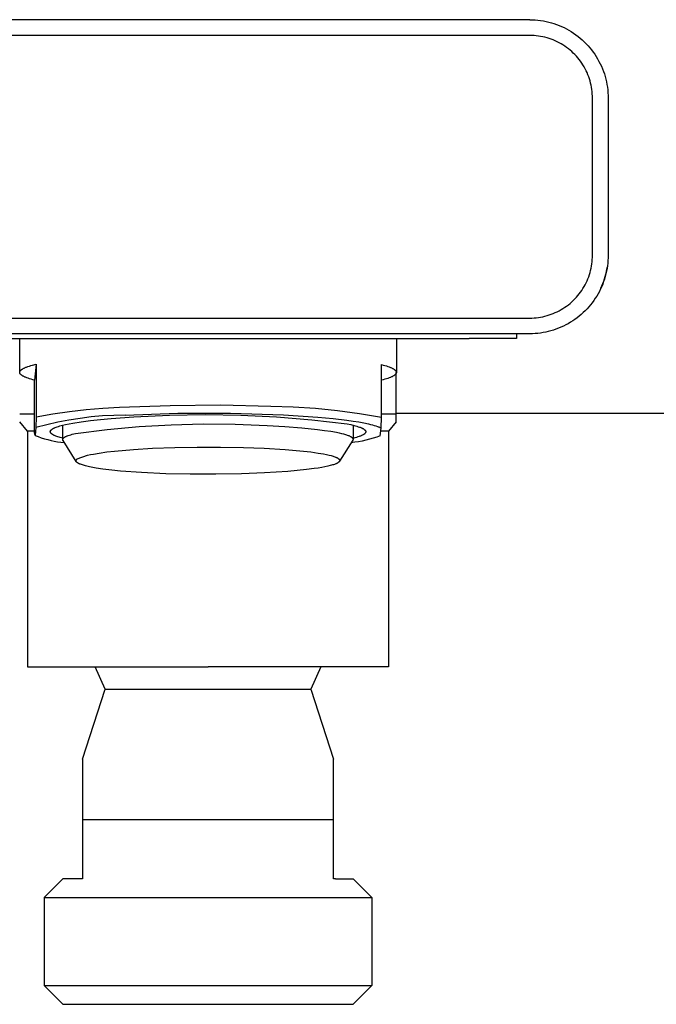
# Model space of a CAD drawing. Units: millimetres. Extents: x -607 to 383, y -1662 to 1746.
# Drawn here: x 218 to 258, y 173 to 235 of the extents above; entities that cross this region are included whole.
import ezdxf

# ---------------------------------------------------------------- set-up
doc = ezdxf.new("R2010")
doc.units = ezdxf.units.MM
doc.header["$MEASUREMENT"] = 0

msp = doc.modelspace()

# ---------------------------------------------------------------- linework, layer by layer
for p, q in [((229.913, 235.254), (209.413, 235.254)), ((250.413, 235.254), (229.913, 235.254)), ((250.413, 235.254), (250.587, 235.251)), ((250.587, 235.251), (250.761, 235.242)), ((250.761, 235.242), (250.935, 235.227)), ((250.935, 235.227), (251.109, 235.205)), ((251.109, 235.205), (251.281, 235.178)), ((251.281, 235.178), (251.452, 235.145)), ((251.452, 235.145), (251.622, 235.106)), ((251.622, 235.106), (251.791, 235.06)), ((251.791, 235.06), (251.958, 235.009)), ((251.958, 235.009), (252.123, 234.953)), ((252.123, 234.953), (252.286, 234.89)), ((252.286, 234.89), (252.446, 234.822)), ((252.446, 234.822), (252.604, 234.748)), ((252.604, 234.748), (252.76, 234.669)), ((252.76, 234.669), (252.913, 234.584)), ((252.913, 234.584), (253.062, 234.494)), ((229.913, 234.254), (209.413, 234.254)), ((250.413, 234.254), (229.913, 234.254)), ((250.552, 234.252), (250.413, 234.254)), ((250.692, 234.244), (250.552, 234.252)), ((250.831, 234.232), (250.692, 234.244)), ((250.969, 234.215), (250.831, 234.232)), ((251.107, 234.193), (250.969, 234.215)), ((251.244, 234.167), (251.107, 234.193)), ((251.38, 234.135), (251.244, 234.167)), ((251.515, 234.099), (251.38, 234.135)), ((251.649, 234.058), (251.515, 234.099)), ((251.781, 234.013), (251.649, 234.058)), ((251.911, 233.963), (251.781, 234.013)), ((252.04, 233.908), (251.911, 233.963)), ((252.166, 233.849), (252.04, 233.908)), ((253.062, 234.494), (253.209, 234.399)), ((253.209, 234.399), (253.352, 234.299)), ((253.352, 234.299), (253.491, 234.194)), ((253.491, 234.194), (253.627, 234.084)), ((253.627, 234.084), (253.758, 233.97)), ((253.758, 233.97), (253.886, 233.851)), ((252.291, 233.786), (252.166, 233.849)), ((252.413, 233.718), (252.291, 233.786)), ((252.532, 233.646), (252.413, 233.718)), ((252.649, 233.57), (252.532, 233.646)), ((252.764, 233.49), (252.649, 233.57)), ((252.875, 233.406), (252.764, 233.49)), ((252.984, 233.318), (252.875, 233.406)), ((253.089, 233.227), (252.984, 233.318)), ((253.886, 233.851), (254.009, 233.727)), ((254.009, 233.727), (254.128, 233.6)), ((254.128, 233.6), (254.243, 233.468)), ((254.243, 233.468), (254.353, 233.332)), ((254.353, 233.332), (254.458, 233.193)), ((253.191, 233.131), (253.089, 233.227)), ((253.29, 233.033), (253.191, 233.131)), ((253.385, 232.931), (253.29, 233.033)), ((253.477, 232.825), (253.385, 232.931)), ((253.565, 232.717), (253.477, 232.825)), ((253.649, 232.605), (253.565, 232.717)), ((254.458, 233.193), (254.558, 233.05)), ((254.558, 233.05), (254.653, 232.904)), ((254.653, 232.904), (254.743, 232.754)), ((254.743, 232.754), (254.827, 232.601)), ((253.729, 232.491), (253.649, 232.605)), ((253.805, 232.374), (253.729, 232.491)), ((253.877, 232.254), (253.805, 232.374)), ((253.944, 232.132), (253.877, 232.254)), ((254.008, 232.008), (253.944, 232.132)), ((254.067, 231.881), (254.008, 232.008)), ((254.827, 232.601), (254.907, 232.446)), ((254.907, 232.446), (254.98, 232.288)), ((254.98, 232.288), (255.049, 232.127)), ((255.049, 232.127), (255.111, 231.964)), ((254.121, 231.752), (254.067, 231.881)), ((254.171, 231.622), (254.121, 231.752)), ((254.217, 231.49), (254.171, 231.622)), ((254.258, 231.357), (254.217, 231.49)), ((255.111, 231.964), (255.168, 231.799)), ((255.168, 231.799), (255.219, 231.632)), ((255.219, 231.632), (255.264, 231.464)), ((255.264, 231.464), (255.303, 231.294)), ((254.294, 231.222), (254.258, 231.357)), ((254.325, 231.086), (254.294, 231.222)), ((254.352, 230.949), (254.325, 231.086)), ((254.374, 230.811), (254.352, 230.949)), ((254.391, 230.672), (254.374, 230.811)), ((255.303, 231.294), (255.337, 231.122)), ((255.337, 231.122), (255.364, 230.95)), ((255.364, 230.95), (255.385, 230.777)), ((255.385, 230.777), (255.4, 230.603)), ((254.403, 230.533), (254.391, 230.672)), ((254.41, 230.394), (254.403, 230.533)), ((254.413, 230.254), (254.41, 230.394)), ((254.413, 220.254), (254.413, 230.254)), ((255.4, 230.603), (255.41, 230.429)), ((255.41, 230.429), (255.413, 230.254)), ((255.413, 230.254), (255.413, 220.254)), ((254.403, 219.975), (254.41, 220.114)), ((254.41, 220.114), (254.413, 220.254)), ((255.41, 220.083), (255.401, 219.913)), ((255.413, 220.254), (255.41, 220.083)), ((254.325, 219.422), (254.352, 219.559)), ((254.352, 219.559), (254.374, 219.697)), ((254.374, 219.697), (254.391, 219.836)), ((254.391, 219.836), (254.403, 219.975)), ((255.334, 219.367), (255.36, 219.524)), ((255.366, 219.573), (255.34, 219.404)), ((255.386, 219.743), (255.366, 219.573)), ((255.401, 219.913), (255.386, 219.743)), ((254.121, 218.756), (254.171, 218.886)), ((254.171, 218.886), (254.217, 219.018)), ((254.217, 219.018), (254.258, 219.152)), ((254.258, 219.152), (254.294, 219.286)), ((254.294, 219.286), (254.325, 219.422)), ((255.227, 218.905), (255.178, 218.741)), ((255.182, 218.749), (255.227, 218.901)), ((255.271, 219.07), (255.227, 218.905)), ((255.227, 218.901), (255.268, 219.055)), ((255.268, 219.055), (255.303, 219.211)), ((255.308, 219.237), (255.271, 219.07)), ((255.303, 219.211), (255.334, 219.367)), ((255.34, 219.404), (255.308, 219.237)), ((253.805, 218.134), (253.877, 218.254)), ((253.877, 218.254), (253.944, 218.376)), ((253.944, 218.376), (254.008, 218.501)), ((254.008, 218.501), (254.067, 218.627)), ((254.067, 218.627), (254.121, 218.756)), ((254.999, 218.262), (254.928, 218.107)), ((254.951, 218.155), (255.016, 218.301)), ((255.064, 218.42), (254.999, 218.262)), ((255.016, 218.301), (255.076, 218.448)), ((255.124, 218.58), (255.064, 218.42)), ((255.076, 218.448), (255.131, 218.598)), ((255.178, 218.741), (255.124, 218.58)), ((255.131, 218.598), (255.182, 218.749)), ((253.29, 217.475), (253.385, 217.578)), ((253.385, 217.578), (253.477, 217.683)), ((253.477, 217.683), (253.565, 217.791)), ((253.565, 217.791), (253.649, 217.903)), ((253.649, 217.903), (253.729, 218.017)), ((253.729, 218.017), (253.805, 218.134)), ((254.685, 217.656), (254.594, 217.512)), ((254.771, 217.803), (254.685, 217.656)), ((254.852, 217.954), (254.771, 217.803)), ((254.928, 218.107), (254.852, 217.954)), ((252.649, 216.938), (252.764, 217.018)), ((252.764, 217.018), (252.875, 217.102)), ((252.875, 217.102), (252.984, 217.19)), ((252.984, 217.19), (253.089, 217.282)), ((253.089, 217.282), (253.191, 217.377)), ((253.191, 217.377), (253.29, 217.475)), ((254.181, 216.968), (254.067, 216.841)), ((254.291, 217.099), (254.181, 216.968)), ((254.397, 217.233), (254.291, 217.099)), ((254.498, 217.371), (254.397, 217.233)), ((254.594, 217.512), (254.498, 217.371)), ((251.107, 216.315), (251.244, 216.342)), ((251.244, 216.342), (251.38, 216.373)), ((251.38, 216.373), (251.515, 216.409)), ((251.515, 216.409), (251.649, 216.45)), ((251.649, 216.45), (251.781, 216.495)), ((251.781, 216.495), (251.911, 216.545)), ((251.911, 216.545), (252.04, 216.6)), ((252.04, 216.6), (252.166, 216.659)), ((252.166, 216.659), (252.291, 216.722)), ((252.291, 216.722), (252.413, 216.79)), ((252.413, 216.79), (252.532, 216.862)), ((252.532, 216.862), (252.649, 216.938)), ((253.568, 216.375), (253.434, 216.27)), ((253.699, 216.485), (253.568, 216.375)), ((253.826, 216.6), (253.699, 216.485)), ((253.948, 216.718), (253.826, 216.6)), ((254.067, 216.841), (253.948, 216.718)), ((209.413, 216.254), (250.413, 216.254)), ((250.413, 216.254), (250.552, 216.257)), ((250.552, 216.257), (250.692, 216.264)), ((250.692, 216.264), (250.831, 216.276)), ((250.831, 216.276), (250.969, 216.293)), ((250.969, 216.293), (251.107, 216.315)), ((252.56, 215.739), (252.405, 215.668)), ((252.713, 215.815), (252.56, 215.739)), ((252.863, 215.896), (252.713, 215.815)), ((253.011, 215.982), (252.863, 215.896)), ((253.155, 216.073), (253.011, 215.982)), ((253.296, 216.169), (253.155, 216.073)), ((253.434, 216.27), (253.296, 216.169)), ((250.413, 215.254), (209.413, 215.254)), ((249.563, 215.254), (249.563, 214.954)), ((250.583, 215.257), (250.413, 215.254)), ((250.754, 215.266), (250.583, 215.257)), ((250.924, 215.28), (250.754, 215.266)), ((251.094, 215.301), (250.924, 215.28)), ((251.262, 215.327), (251.094, 215.301)), ((251.43, 215.359), (251.262, 215.327)), ((251.597, 215.396), (251.43, 215.359)), ((251.762, 215.439), (251.597, 215.396)), ((251.925, 215.488), (251.762, 215.439)), ((252.087, 215.543), (251.925, 215.488)), ((252.247, 215.603), (252.087, 215.543)), ((252.405, 215.668), (252.247, 215.603)), ((213.263, 214.954), (246.563, 214.954)), ((217.915, 212.81), (217.915, 214.954)), ((241.915, 214.954), (241.915, 212.795)), ((249.563, 214.954), (246.563, 214.954)), ((218.436, 213.168), (218.529, 213.199)), ((218.529, 213.199), (218.629, 213.23)), ((218.629, 213.23), (218.735, 213.26)), ((218.735, 213.26), (218.968, 213.319)), ((218.968, 213.319), (218.863, 212.298)), ((218.968, 213.319), (218.968, 209.971)), ((240.966, 209.942), (240.967, 213.29)), ((240.967, 213.29), (241.078, 213.261)), ((241.078, 213.261), (241.182, 213.232)), ((241.182, 213.232), (241.28, 213.202)), ((241.28, 213.202), (241.372, 213.172)), ((217.915, 212.806), (217.916, 212.81)), ((217.915, 212.802), (217.915, 212.806)), ((217.915, 212.797), (217.915, 212.802)), ((217.915, 212.793), (217.915, 212.797)), ((217.915, 212.789), (217.915, 212.793)), ((217.915, 212.785), (217.915, 212.789)), ((217.916, 212.781), (217.915, 212.785)), ((217.916, 212.814), (217.917, 212.818)), ((217.916, 212.81), (217.916, 212.814)), ((217.916, 212.777), (217.916, 212.781)), ((217.917, 212.772), (217.916, 212.777)), ((217.917, 212.818), (217.918, 212.822)), ((217.918, 212.768), (217.917, 212.772)), ((217.918, 212.827), (217.919, 212.831)), ((217.918, 212.822), (217.918, 212.827)), ((217.919, 212.764), (217.918, 212.768)), ((217.919, 212.831), (217.921, 212.835)), ((217.92, 212.76), (217.919, 212.764)), ((217.921, 212.756), (217.92, 212.76)), ((217.921, 212.835), (217.922, 212.839)), ((217.922, 212.752), (217.921, 212.756)), ((217.922, 212.839), (217.923, 212.843)), ((217.924, 212.748), (217.922, 212.752)), ((217.923, 212.843), (217.925, 212.847)), ((217.925, 212.743), (217.924, 212.748)), ((217.925, 212.847), (217.926, 212.851)), ((217.927, 212.739), (217.925, 212.743)), ((217.926, 212.851), (217.928, 212.856)), ((217.929, 212.735), (217.927, 212.739)), ((217.928, 212.856), (217.93, 212.86)), ((217.931, 212.731), (217.929, 212.735)), ((217.93, 212.86), (217.932, 212.864)), ((217.933, 212.727), (217.931, 212.731)), ((217.932, 212.864), (217.934, 212.868)), ((217.935, 212.723), (217.933, 212.727)), ((217.934, 212.868), (217.936, 212.872)), ((217.937, 212.718), (217.935, 212.723)), ((217.936, 212.872), (217.939, 212.876)), ((217.94, 212.714), (217.937, 212.718)), ((217.939, 212.876), (217.941, 212.881)), ((217.942, 212.71), (217.94, 212.714)), ((217.941, 212.881), (217.944, 212.885)), ((217.945, 212.706), (217.942, 212.71)), ((217.944, 212.885), (217.947, 212.889)), ((217.948, 212.702), (217.945, 212.706)), ((217.947, 212.889), (217.95, 212.893)), ((217.951, 212.698), (217.948, 212.702)), ((217.95, 212.893), (217.953, 212.897)), ((217.954, 212.694), (217.951, 212.698)), ((217.953, 212.897), (217.956, 212.901)), ((217.957, 212.69), (217.954, 212.694)), ((217.956, 212.901), (217.959, 212.905)), ((217.96, 212.685), (217.957, 212.69)), ((217.959, 212.905), (217.963, 212.91)), ((217.964, 212.681), (217.96, 212.685)), ((217.963, 212.91), (217.966, 212.914)), ((217.967, 212.677), (217.964, 212.681)), ((217.966, 212.914), (217.97, 212.918)), ((217.975, 212.669), (217.967, 212.677)), ((217.97, 212.918), (217.978, 212.926)), ((217.983, 212.661), (217.975, 212.669)), ((217.978, 212.926), (217.986, 212.934)), ((217.991, 212.652), (217.983, 212.661)), ((217.986, 212.934), (217.994, 212.943)), ((218, 212.644), (217.991, 212.652)), ((217.994, 212.943), (218.004, 212.951)), ((218.01, 212.636), (218, 212.644)), ((218.004, 212.951), (218.013, 212.959)), ((218.02, 212.628), (218.01, 212.636)), ((218.013, 212.959), (218.024, 212.967)), ((218.03, 212.619), (218.02, 212.628)), ((218.024, 212.967), (218.034, 212.975)), ((218.041, 212.611), (218.03, 212.619)), ((218.034, 212.975), (218.045, 212.984)), ((218.053, 212.603), (218.041, 212.611)), ((218.045, 212.984), (218.057, 212.992)), ((218.065, 212.595), (218.053, 212.603)), ((218.057, 212.992), (218.069, 213)), ((218.077, 212.587), (218.065, 212.595)), ((218.069, 213), (218.082, 213.008)), ((218.09, 212.579), (218.077, 212.587)), ((218.082, 213.008), (218.109, 213.024)), ((218.117, 212.562), (218.09, 212.579)), ((218.109, 213.024), (218.138, 213.041)), ((218.147, 212.546), (218.117, 212.562)), ((218.138, 213.041), (218.168, 213.057)), ((218.168, 213.057), (218.201, 213.073)), ((218.201, 213.073), (218.235, 213.089)), ((218.235, 213.089), (218.272, 213.105)), ((218.272, 213.105), (218.31, 213.121)), ((218.31, 213.121), (218.35, 213.137)), ((218.35, 213.137), (218.436, 213.168)), ((241.372, 213.172), (241.457, 213.142)), ((241.457, 213.142), (241.535, 213.111)), ((241.535, 213.111), (241.571, 213.096)), ((241.571, 213.096), (241.606, 213.08)), ((241.606, 213.08), (241.639, 213.065)), ((241.639, 213.065), (241.67, 213.049)), ((241.67, 213.049), (241.699, 213.033)), ((241.699, 213.033), (241.727, 213.017)), ((241.728, 212.568), (241.701, 212.552)), ((241.727, 213.017), (241.752, 213.002)), ((241.754, 212.584), (241.728, 212.568)), ((241.752, 213.002), (241.765, 212.994)), ((241.766, 212.592), (241.754, 212.584)), ((241.765, 212.994), (241.776, 212.986)), ((241.778, 212.6), (241.766, 212.592)), ((241.776, 212.986), (241.788, 212.978)), ((241.789, 212.608), (241.778, 212.6)), ((241.788, 212.978), (241.798, 212.97)), ((241.8, 212.616), (241.789, 212.608)), ((241.798, 212.97), (241.809, 212.962)), ((241.81, 212.624), (241.8, 212.616)), ((241.809, 212.962), (241.818, 212.954)), ((241.82, 212.632), (241.81, 212.624)), ((241.818, 212.954), (241.828, 212.946)), ((241.829, 212.64), (241.82, 212.632)), ((241.828, 212.946), (241.837, 212.938)), ((241.838, 212.648), (241.829, 212.64)), ((241.837, 212.938), (241.845, 212.93)), ((241.846, 212.656), (241.838, 212.648)), ((241.845, 212.93), (241.853, 212.922)), ((241.854, 212.664), (241.846, 212.656)), ((241.853, 212.922), (241.86, 212.914)), ((241.861, 212.672), (241.854, 212.664)), ((241.86, 212.914), (241.867, 212.906)), ((241.868, 212.68), (241.861, 212.672)), ((241.867, 212.906), (241.871, 212.902)), ((241.872, 212.684), (241.868, 212.68)), ((241.871, 212.902), (241.874, 212.898)), ((241.875, 212.688), (241.872, 212.684)), ((241.874, 212.898), (241.877, 212.894)), ((241.878, 212.692), (241.875, 212.688)), ((241.877, 212.894), (241.88, 212.89)), ((241.881, 212.696), (241.878, 212.692)), ((241.88, 212.89), (241.883, 212.886)), ((241.884, 212.7), (241.881, 212.696)), ((241.883, 212.886), (241.886, 212.882)), ((241.886, 212.704), (241.884, 212.7)), ((241.886, 212.882), (241.888, 212.878)), ((241.889, 212.708), (241.886, 212.704)), ((241.888, 212.878), (241.891, 212.874)), ((241.891, 212.712), (241.889, 212.708)), ((241.891, 212.874), (241.893, 212.87)), ((241.894, 212.716), (241.891, 212.712)), ((241.893, 212.87), (241.895, 212.866)), ((241.896, 212.72), (241.894, 212.716)), ((241.895, 212.866), (241.897, 212.861)), ((241.898, 212.724), (241.896, 212.72)), ((241.897, 212.861), (241.899, 212.857)), ((241.9, 212.728), (241.898, 212.724)), ((241.899, 212.857), (241.901, 212.853)), ((241.902, 212.732), (241.9, 212.728)), ((241.901, 212.853), (241.903, 212.849)), ((241.903, 212.736), (241.902, 212.732)), ((241.903, 212.849), (241.905, 212.845)), ((241.905, 212.74), (241.903, 212.736)), ((241.905, 212.845), (241.906, 212.841)), ((241.907, 212.744), (241.905, 212.74)), ((241.906, 212.841), (241.908, 212.837)), ((241.908, 212.748), (241.907, 212.744)), ((241.908, 212.837), (241.909, 212.833)), ((241.909, 212.752), (241.908, 212.748)), ((241.909, 212.833), (241.91, 212.829)), ((241.91, 212.756), (241.909, 212.752)), ((241.91, 212.829), (241.911, 212.825)), ((241.911, 212.76), (241.91, 212.756)), ((241.911, 212.825), (241.912, 212.821)), ((241.912, 212.764), (241.911, 212.76)), ((241.912, 212.821), (241.913, 212.817)), ((241.913, 212.768), (241.912, 212.764)), ((241.913, 212.817), (241.913, 212.813)), ((241.913, 212.813), (241.914, 212.809)), ((241.913, 210.127), (241.913, 212.778)), ((241.914, 212.773), (241.913, 212.768)), ((241.914, 212.809), (241.914, 212.805)), ((241.914, 212.805), (241.915, 212.801)), ((241.915, 212.781), (241.914, 212.777)), ((241.914, 212.777), (241.914, 212.773)), ((241.915, 212.801), (241.915, 212.797)), ((241.915, 212.797), (241.915, 212.793)), ((241.915, 212.793), (241.915, 212.789)), ((241.915, 212.789), (241.915, 212.785)), ((241.915, 212.785), (241.915, 212.781)), ((218.178, 212.53), (218.147, 212.546)), ((218.211, 212.514), (218.178, 212.53)), ((218.246, 212.498), (218.211, 212.514)), ((218.283, 212.482), (218.246, 212.498)), ((218.321, 212.466), (218.283, 212.482)), ((218.362, 212.451), (218.321, 212.466)), ((218.448, 212.419), (218.362, 212.451)), ((218.542, 212.389), (218.448, 212.419)), ((218.642, 212.358), (218.542, 212.389)), ((218.749, 212.328), (218.642, 212.358)), ((218.863, 212.298), (218.749, 212.328)), ((218.863, 208.951), (218.863, 212.298)), ((241.078, 212.324), (240.967, 212.295)), ((241.183, 212.353), (241.078, 212.324)), ((241.281, 212.383), (241.183, 212.353)), ((241.373, 212.413), (241.281, 212.383)), ((241.458, 212.443), (241.373, 212.413)), ((241.536, 212.474), (241.458, 212.443)), ((241.573, 212.49), (241.536, 212.474)), ((241.607, 212.505), (241.573, 212.49)), ((241.64, 212.521), (241.607, 212.505)), ((241.671, 212.536), (241.64, 212.521)), ((241.701, 212.552), (241.671, 212.536)), ((224.277, 210.574), (227.492, 210.696)), ((227.492, 210.696), (230.709, 210.721)), ((230.709, 210.721), (233.925, 210.649)), ((218.863, 210.127), (217.913, 210.127)), ((218.968, 209.971), (220.021, 210.157)), ((220.021, 210.157), (221.08, 210.311)), ((221.08, 210.311), (222.143, 210.431)), ((222.143, 210.431), (223.209, 210.519)), ((223.91, 210.058), (223.191, 210.018)), ((223.209, 210.519), (224.277, 210.574)), ((224.63, 210.073), (223.91, 210.058)), ((224.63, 210.073), (227.99, 210.194)), ((225.193, 209.96), (227.461, 210.071)), ((227.461, 210.071), (229.731, 210.108)), ((227.99, 210.194), (231.353, 210.202)), ((229.731, 210.108), (232.001, 210.071)), ((231.353, 210.202), (234.714, 210.097)), ((232.001, 210.071), (234.268, 209.96)), ((233.925, 210.649), (235.342, 210.606)), ((234.714, 210.097), (236.901, 209.953)), ((235.342, 210.606), (236.756, 210.513)), ((236.756, 210.513), (238.166, 210.372)), ((238.166, 210.372), (239.57, 210.181)), ((239.57, 210.181), (240.966, 209.942)), ((241.913, 210.127), (240.966, 210.127)), ((301.542, 210.18), (241.913, 210.177)), ((241.913, 209.65), (241.913, 210.127)), ((218.413, 209.054), (217.913, 209.65)), ((218.968, 209.971), (218.941, 209.281)), ((219.638, 209.463), (218.941, 209.281)), ((220.34, 209.622), (219.638, 209.463)), ((221.047, 209.756), (220.34, 209.622)), ((220.552, 209.406), (220.644, 209.43)), ((220.644, 209.43), (220.842, 209.477)), ((220.656, 208.53), (220.655, 209.433)), ((220.842, 209.477), (221.061, 209.523)), ((221.759, 209.868), (221.047, 209.756)), ((221.061, 209.523), (221.299, 209.568)), ((221.299, 209.568), (221.829, 209.652)), ((222.473, 209.955), (221.759, 209.868)), ((221.829, 209.652), (222.422, 209.729)), ((222.422, 209.729), (223.066, 209.799)), ((223.191, 210.018), (222.473, 209.955)), ((223.066, 209.799), (223.75, 209.861)), ((223.75, 209.861), (225.193, 209.96)), ((225.518, 209.346), (227.556, 209.464)), ((227.556, 209.464), (229.597, 209.513)), ((229.597, 209.513), (231.638, 209.493)), ((231.638, 209.493), (233.678, 209.405)), ((234.268, 209.96), (236.531, 209.775)), ((236.531, 209.775), (238.786, 209.517)), ((236.901, 209.953), (237.886, 209.859)), ((237.886, 209.859), (238.766, 209.753)), ((238.766, 209.753), (239.161, 209.696)), ((238.786, 209.517), (239.013, 209.468)), ((239.013, 209.468), (239.221, 209.418)), ((239.155, 209.435), (239.156, 208.54)), ((239.161, 209.696), (239.523, 209.637)), ((239.523, 209.637), (239.851, 209.575)), ((239.851, 209.575), (240.143, 209.512)), ((240.143, 209.512), (240.275, 209.481)), ((240.275, 209.481), (240.398, 209.448)), ((240.398, 209.448), (240.511, 209.416)), ((240.94, 209.252), (240.966, 209.942)), ((241.913, 209.65), (241.412, 209.054)), ((218.413, 209.054), (218.413, 194.054)), ((218.863, 209.054), (218.414, 209.054)), ((218.889, 208.779), (218.863, 208.951)), ((218.941, 209.281), (218.889, 208.779)), ((219.864, 209.022), (219.865, 209.028)), ((219.864, 209.015), (219.864, 209.022)), ((219.865, 209.009), (219.864, 209.015)), ((219.865, 209.028), (219.866, 209.034)), ((219.865, 209.003), (219.865, 209.009)), ((219.866, 208.996), (219.865, 209.003)), ((219.866, 209.034), (219.867, 209.041)), ((219.868, 208.99), (219.866, 208.996)), ((219.867, 209.041), (219.868, 209.047)), ((219.868, 209.047), (219.87, 209.053)), ((219.869, 208.984), (219.868, 208.99)), ((219.871, 208.977), (219.869, 208.984)), ((219.87, 209.053), (219.872, 209.06)), ((219.874, 208.971), (219.871, 208.977)), ((219.872, 209.06), (219.875, 209.066)), ((219.877, 208.965), (219.874, 208.971)), ((219.875, 209.066), (219.878, 209.073)), ((219.88, 208.958), (219.877, 208.965)), ((219.878, 209.073), (219.881, 209.079)), ((219.883, 208.952), (219.88, 208.958)), ((219.881, 209.079), (219.885, 209.085)), ((219.887, 208.946), (219.883, 208.952)), ((219.885, 209.085), (219.889, 209.092)), ((219.891, 208.94), (219.887, 208.946)), ((219.889, 209.092), (219.893, 209.098)), ((219.895, 208.933), (219.891, 208.94)), ((219.893, 209.098), (219.898, 209.104)), ((219.9, 208.927), (219.895, 208.933)), ((219.898, 209.104), (219.903, 209.111)), ((219.905, 208.921), (219.9, 208.927)), ((219.903, 209.111), (219.909, 209.117)), ((219.911, 208.915), (219.905, 208.921)), ((219.909, 209.117), (219.914, 209.124)), ((219.917, 208.908), (219.911, 208.915)), ((219.914, 209.124), (219.921, 209.13)), ((219.923, 208.902), (219.917, 208.908)), ((219.921, 209.13), (219.927, 209.136)), ((219.929, 208.896), (219.923, 208.902)), ((219.927, 209.136), (219.934, 209.143)), ((219.936, 208.89), (219.929, 208.896)), ((219.934, 209.143), (219.941, 209.149)), ((219.943, 208.884), (219.936, 208.89)), ((219.941, 209.149), (219.949, 209.156)), ((219.951, 208.878), (219.943, 208.884)), ((219.949, 209.156), (219.957, 209.162)), ((219.958, 208.871), (219.951, 208.878)), ((219.957, 209.162), (219.965, 209.168)), ((219.966, 208.865), (219.958, 208.871)), ((219.965, 209.168), (219.974, 209.175)), ((219.975, 208.859), (219.966, 208.865)), ((219.974, 209.175), (219.983, 209.181)), ((219.984, 208.853), (219.975, 208.859)), ((219.983, 209.181), (219.993, 209.188)), ((220.002, 208.841), (219.984, 208.853)), ((219.993, 209.188), (220.003, 209.194)), ((220.022, 208.829), (220.002, 208.841)), ((220.003, 209.194), (220.023, 209.207)), ((220.043, 208.817), (220.022, 208.829)), ((220.023, 209.207), (220.046, 209.219)), ((220.065, 208.805), (220.043, 208.817)), ((220.046, 209.219), (220.069, 209.232)), ((220.088, 208.793), (220.065, 208.805)), ((220.069, 209.232), (220.095, 209.245)), ((220.113, 208.781), (220.088, 208.793)), ((220.095, 209.245), (220.121, 209.257)), ((220.121, 209.257), (220.149, 209.27)), ((220.149, 209.27), (220.179, 209.283)), ((220.179, 209.283), (220.242, 209.308)), ((220.242, 209.308), (220.311, 209.332)), ((220.311, 209.332), (220.386, 209.357)), ((220.386, 209.357), (220.467, 209.382)), ((220.467, 209.382), (220.552, 209.406)), ((221.005, 208.774), (221.083, 208.802)), ((221.083, 208.802), (221.168, 208.828)), ((221.168, 208.828), (221.259, 208.855)), ((221.259, 208.855), (221.357, 208.88)), ((221.357, 208.88), (221.46, 208.905)), ((221.46, 208.905), (223.485, 209.16)), ((223.485, 209.16), (225.518, 209.346)), ((233.678, 209.405), (234.81, 209.344)), ((234.81, 209.344), (235.895, 209.262)), ((235.895, 209.262), (236.888, 209.162)), ((236.888, 209.162), (237.335, 209.104)), ((237.335, 209.104), (237.742, 209.043)), ((237.742, 209.043), (238.104, 208.978)), ((238.104, 208.978), (238.266, 208.944)), ((238.266, 208.944), (238.416, 208.909)), ((238.416, 208.909), (238.553, 208.874)), ((238.553, 208.874), (238.676, 208.839)), ((238.676, 208.839), (238.732, 208.821)), ((238.732, 208.821), (238.785, 208.803)), ((238.785, 208.803), (238.835, 208.784)), ((239.221, 209.418), (239.316, 209.392)), ((239.316, 209.392), (239.407, 209.365)), ((239.407, 209.365), (239.491, 209.338)), ((239.491, 209.338), (239.569, 209.311)), ((239.569, 209.311), (239.606, 209.297)), ((239.606, 209.297), (239.641, 209.283)), ((239.641, 209.283), (239.674, 209.269)), ((239.674, 209.269), (239.706, 209.255)), ((239.706, 209.255), (239.736, 209.241)), ((239.765, 208.802), (239.735, 208.787)), ((239.736, 209.241), (239.764, 209.226)), ((239.764, 209.226), (239.791, 209.212)), ((239.793, 208.818), (239.765, 208.802)), ((239.791, 209.212), (239.816, 209.197)), ((239.807, 208.825), (239.793, 208.818)), ((239.819, 208.833), (239.807, 208.825)), ((239.816, 209.197), (239.827, 209.19)), ((239.831, 208.841), (239.819, 208.833)), ((239.827, 209.19), (239.839, 209.183)), ((239.843, 208.848), (239.831, 208.841)), ((239.839, 209.183), (239.849, 209.175)), ((239.854, 208.856), (239.843, 208.848)), ((239.849, 209.175), (239.86, 209.168)), ((239.865, 208.864), (239.854, 208.856)), ((239.86, 209.168), (239.87, 209.161)), ((239.875, 208.871), (239.865, 208.864)), ((239.87, 209.161), (239.879, 209.153)), ((239.884, 208.879), (239.875, 208.871)), ((239.879, 209.153), (239.888, 209.146)), ((239.893, 208.887), (239.884, 208.879)), ((239.888, 209.146), (239.896, 209.138)), ((239.901, 208.895), (239.893, 208.887)), ((239.896, 209.138), (239.904, 209.131)), ((239.909, 208.902), (239.901, 208.895)), ((239.904, 209.131), (239.912, 209.124)), ((239.913, 208.906), (239.909, 208.902)), ((239.912, 209.124), (239.915, 209.12)), ((239.917, 208.91), (239.913, 208.906)), ((239.915, 209.12), (239.919, 209.116)), ((239.92, 208.914), (239.917, 208.91)), ((239.919, 209.116), (239.922, 209.112)), ((239.923, 208.918), (239.92, 208.914)), ((239.922, 209.112), (239.925, 209.109)), ((239.927, 208.922), (239.923, 208.918)), ((239.925, 209.109), (239.928, 209.105)), ((239.93, 208.925), (239.927, 208.922)), ((239.928, 209.105), (239.931, 209.101)), ((239.933, 208.929), (239.93, 208.925)), ((239.931, 209.101), (239.934, 209.097)), ((239.936, 208.933), (239.933, 208.929)), ((239.934, 209.097), (239.937, 209.093)), ((239.938, 208.937), (239.936, 208.933)), ((239.937, 209.093), (239.939, 209.09)), ((239.941, 208.941), (239.938, 208.937)), ((239.939, 209.09), (239.942, 209.086)), ((239.943, 208.945), (239.941, 208.941)), ((239.942, 209.086), (239.944, 209.082)), ((239.945, 208.948), (239.943, 208.945)), ((239.944, 209.082), (239.946, 209.078)), ((239.948, 208.952), (239.945, 208.948)), ((239.946, 209.078), (239.948, 209.075)), ((239.948, 209.075), (239.95, 209.071)), ((239.95, 208.956), (239.948, 208.952)), ((239.95, 209.071), (239.952, 209.067)), ((239.952, 208.96), (239.95, 208.956)), ((239.952, 209.067), (239.954, 209.063)), ((239.953, 208.964), (239.952, 208.96)), ((239.955, 208.968), (239.953, 208.964)), ((239.954, 209.063), (239.955, 209.059)), ((239.955, 209.059), (239.957, 209.056)), ((239.956, 208.972), (239.955, 208.968)), ((239.958, 208.975), (239.956, 208.972)), ((239.957, 209.056), (239.958, 209.052)), ((239.958, 209.052), (239.959, 209.048)), ((239.959, 208.979), (239.958, 208.975)), ((239.959, 209.048), (239.96, 209.044)), ((239.96, 208.983), (239.959, 208.979)), ((239.96, 209.044), (239.961, 209.04)), ((239.961, 208.987), (239.96, 208.983)), ((239.961, 209.04), (239.962, 209.037)), ((239.962, 208.991), (239.961, 208.987)), ((239.962, 209.037), (239.963, 209.033)), ((239.963, 208.995), (239.962, 208.991)), ((239.963, 209.033), (239.963, 209.029)), ((239.963, 209.029), (239.964, 209.025)), ((239.964, 209.002), (239.963, 208.998)), ((239.963, 208.998), (239.963, 208.995)), ((239.964, 209.025), (239.964, 209.021)), ((239.964, 209.021), (239.964, 209.018)), ((239.964, 209.018), (239.964, 209.014)), ((239.964, 209.014), (239.964, 209.01)), ((239.964, 209.01), (239.964, 209.006)), ((239.964, 209.006), (239.964, 209.002)), ((240.511, 209.416), (240.615, 209.383)), ((240.615, 209.383), (240.71, 209.351)), ((240.71, 209.351), (240.754, 209.334)), ((240.754, 209.334), (240.796, 209.318)), ((240.796, 209.318), (240.835, 209.301)), ((240.835, 209.301), (240.872, 209.285)), ((240.872, 209.285), (240.907, 209.268)), ((240.888, 208.75), (240.94, 209.252)), ((240.907, 209.268), (240.94, 209.252)), ((241.298, 209.054), (240.919, 209.054)), ((241.388, 209.054), (241.298, 209.054)), ((241.408, 209.054), (241.388, 209.054)), ((241.412, 209.054), (241.408, 209.054)), ((241.412, 209.054), (241.413, 209.054)), ((241.413, 209.054), (241.412, 209.054)), ((241.412, 209.054), (241.412, 209.054)), ((241.413, 209.054), (241.413, 194.054)), ((241.413, 209.054), (241.413, 209.054)), ((241.413, 209.054), (241.413, 209.054)), ((218.889, 208.779), (219.089, 208.703)), ((219.089, 208.703), (219.292, 208.632)), ((219.292, 208.632), (219.496, 208.569)), ((219.496, 208.569), (219.703, 208.511)), ((219.703, 208.511), (219.911, 208.46)), ((219.911, 208.46), (220.12, 208.416)), ((220.138, 208.769), (220.113, 208.781)), ((220.12, 208.416), (220.331, 208.378)), ((220.165, 208.757), (220.138, 208.769)), ((220.223, 208.734), (220.165, 208.757)), ((220.284, 208.711), (220.223, 208.734)), ((220.351, 208.689), (220.284, 208.711)), ((220.331, 208.378), (220.543, 208.347)), ((220.421, 208.666), (220.351, 208.689)), ((220.495, 208.644), (220.421, 208.666)), ((220.656, 208.601), (220.495, 208.644)), ((220.543, 208.347), (220.756, 208.322)), ((220.656, 208.524), (220.657, 208.526)), ((220.656, 208.522), (220.656, 208.524)), ((220.656, 208.52), (220.656, 208.522)), ((220.656, 208.518), (220.656, 208.52)), ((220.656, 208.517), (220.656, 208.518)), ((220.656, 208.515), (220.656, 208.517)), ((220.656, 208.513), (220.656, 208.515)), ((220.656, 208.511), (220.656, 208.513)), ((220.656, 208.509), (220.656, 208.511)), ((220.656, 208.507), (220.656, 208.509)), ((220.656, 208.505), (220.656, 208.507)), ((220.656, 208.503), (220.656, 208.505)), ((220.656, 208.501), (220.656, 208.503)), ((220.656, 208.499), (220.656, 208.501)), ((220.657, 208.497), (220.656, 208.499)), ((220.657, 208.53), (220.658, 208.532)), ((220.657, 208.528), (220.657, 208.53)), ((220.657, 208.526), (220.657, 208.528)), ((220.657, 208.495), (220.657, 208.497)), ((220.657, 208.494), (220.657, 208.495)), ((220.658, 208.492), (220.657, 208.494)), ((220.658, 208.536), (220.659, 208.537)), ((220.658, 208.534), (220.658, 208.536)), ((220.658, 208.532), (220.658, 208.534)), ((220.658, 208.49), (220.658, 208.492)), ((220.659, 208.488), (220.658, 208.49)), ((220.659, 208.539), (220.66, 208.541)), ((220.659, 208.537), (220.659, 208.539)), ((220.659, 208.486), (220.659, 208.488)), ((220.66, 208.484), (220.659, 208.486)), ((220.66, 208.541), (220.661, 208.545)), ((220.66, 208.482), (220.66, 208.484)), ((220.661, 208.48), (220.66, 208.482)), ((220.661, 208.545), (220.662, 208.549)), ((220.662, 208.476), (220.661, 208.48)), ((220.662, 208.549), (220.664, 208.553)), ((220.664, 208.472), (220.662, 208.476)), ((220.664, 208.553), (220.665, 208.556)), ((220.665, 208.469), (220.664, 208.472)), ((220.665, 208.556), (220.667, 208.56)), ((220.667, 208.465), (220.665, 208.469)), ((220.667, 208.56), (220.669, 208.564)), ((220.669, 208.461), (220.667, 208.465)), ((220.669, 208.564), (220.671, 208.568)), ((220.671, 208.457), (220.669, 208.461)), ((220.671, 208.568), (220.673, 208.572)), ((220.673, 208.453), (220.671, 208.457)), ((220.673, 208.572), (220.676, 208.575)), ((220.676, 208.449), (220.673, 208.453)), ((220.676, 208.575), (220.678, 208.579)), ((221.515, 207.123), (220.676, 208.449)), ((220.678, 208.579), (220.681, 208.583)), ((220.681, 208.583), (220.683, 208.587)), ((220.683, 208.587), (220.686, 208.59)), ((220.686, 208.59), (220.689, 208.594)), ((220.689, 208.594), (220.692, 208.598)), ((220.692, 208.598), (220.696, 208.602)), ((220.696, 208.602), (220.699, 208.605)), ((220.699, 208.605), (220.703, 208.609)), ((220.703, 208.609), (220.706, 208.613)), ((220.706, 208.613), (220.71, 208.617)), ((220.71, 208.617), (220.718, 208.624)), ((220.718, 208.624), (220.727, 208.631)), ((220.727, 208.631), (220.736, 208.639)), ((220.736, 208.639), (220.746, 208.646)), ((220.746, 208.646), (220.756, 208.653)), ((220.756, 208.653), (220.766, 208.661)), ((220.766, 208.661), (220.778, 208.668)), ((220.778, 208.668), (220.789, 208.675)), ((220.789, 208.675), (220.802, 208.683)), ((220.802, 208.683), (220.814, 208.69)), ((220.814, 208.69), (220.841, 208.704)), ((220.841, 208.704), (220.87, 208.718)), ((220.87, 208.718), (220.901, 208.733)), ((220.901, 208.733), (220.934, 208.747)), ((220.934, 208.747), (220.969, 208.761)), ((220.969, 208.761), (221.005, 208.774)), ((239.136, 208.471), (238.295, 207.136)), ((238.835, 208.784), (238.88, 208.766)), ((238.88, 208.766), (238.923, 208.748)), ((238.923, 208.748), (238.943, 208.739)), ((238.943, 208.739), (238.962, 208.729)), ((238.962, 208.729), (238.98, 208.72)), ((238.98, 208.72), (238.997, 208.711)), ((238.997, 208.711), (239.013, 208.702)), ((239.013, 208.702), (239.029, 208.692)), ((239.029, 208.692), (239.043, 208.683)), ((239.274, 208.343), (239.037, 208.314)), ((239.043, 208.683), (239.057, 208.674)), ((239.057, 208.674), (239.069, 208.665)), ((239.069, 208.665), (239.076, 208.66)), ((239.076, 208.66), (239.081, 208.655)), ((239.081, 208.655), (239.087, 208.651)), ((239.087, 208.651), (239.092, 208.646)), ((239.092, 208.646), (239.097, 208.641)), ((239.097, 208.641), (239.102, 208.637)), ((239.102, 208.637), (239.107, 208.632)), ((239.107, 208.632), (239.112, 208.627)), ((239.112, 208.627), (239.116, 208.623)), ((239.116, 208.623), (239.12, 208.618)), ((239.12, 208.618), (239.124, 208.613)), ((239.124, 208.613), (239.127, 208.609)), ((239.127, 208.609), (239.131, 208.604)), ((239.131, 208.604), (239.134, 208.6)), ((239.134, 208.6), (239.137, 208.595)), ((239.139, 208.476), (239.136, 208.471)), ((239.137, 208.595), (239.14, 208.59)), ((239.141, 208.48), (239.139, 208.476)), ((239.14, 208.59), (239.142, 208.586)), ((239.144, 208.485), (239.141, 208.48)), ((239.142, 208.586), (239.144, 208.581)), ((239.144, 208.581), (239.146, 208.576)), ((239.146, 208.489), (239.144, 208.485)), ((239.146, 208.576), (239.148, 208.572)), ((239.148, 208.494), (239.146, 208.489)), ((239.148, 208.572), (239.15, 208.567)), ((239.149, 208.498), (239.148, 208.494)), ((239.151, 208.503), (239.149, 208.498)), ((239.15, 208.567), (239.151, 208.563)), ((239.151, 208.563), (239.153, 208.558)), ((239.152, 208.507), (239.151, 208.503)), ((239.153, 208.512), (239.152, 208.507)), ((239.153, 208.558), (239.154, 208.553)), ((239.154, 208.517), (239.153, 208.512)), ((239.154, 208.553), (239.154, 208.549)), ((239.154, 208.549), (239.155, 208.544)), ((239.155, 208.521), (239.154, 208.517)), ((239.155, 208.544), (239.155, 208.539)), ((239.155, 208.539), (239.156, 208.535)), ((239.156, 208.53), (239.155, 208.526)), ((239.155, 208.526), (239.155, 208.521)), ((239.267, 208.623), (239.156, 208.594)), ((239.156, 208.535), (239.156, 208.53)), ((239.37, 208.652), (239.267, 208.623)), ((239.509, 208.379), (239.274, 208.343)), ((239.466, 208.682), (239.37, 208.652)), ((239.553, 208.711), (239.466, 208.682)), ((239.743, 208.422), (239.509, 208.379)), ((239.594, 208.726), (239.553, 208.711)), ((239.632, 208.742), (239.594, 208.726)), ((239.669, 208.757), (239.632, 208.742)), ((239.703, 208.772), (239.669, 208.757)), ((239.735, 208.787), (239.703, 208.772)), ((239.976, 208.473), (239.743, 208.422)), ((240.207, 208.532), (239.976, 208.473)), ((240.436, 208.597), (240.207, 208.532)), ((240.663, 208.67), (240.436, 208.597)), ((240.888, 208.75), (240.663, 208.67)), ((222.237, 207.521), (222.423, 207.561)), ((222.423, 207.561), (222.609, 207.597)), ((222.609, 207.597), (222.982, 207.659)), ((222.982, 207.659), (223.468, 207.726)), ((223.468, 207.726), (223.955, 207.782)), ((223.955, 207.782), (225.163, 207.889)), ((225.163, 207.889), (226.375, 207.961)), ((226.375, 207.961), (227.802, 208.016)), ((227.802, 208.016), (229.231, 208.043)), ((229.231, 208.043), (230.701, 208.043)), ((230.701, 208.043), (232.17, 208.017)), ((232.17, 208.017), (233.501, 207.967)), ((233.501, 207.967), (234.83, 207.886)), ((234.83, 207.886), (236.007, 207.781)), ((236.007, 207.781), (236.468, 207.726)), ((236.468, 207.726), (236.927, 207.661)), ((236.927, 207.661), (237.28, 207.6)), ((237.28, 207.6), (237.455, 207.565)), ((237.455, 207.565), (237.629, 207.526)), ((221.507, 207.17), (221.508, 207.173)), ((221.507, 207.167), (221.507, 207.17)), ((221.507, 207.164), (221.507, 207.167)), ((221.507, 207.162), (221.507, 207.164)), ((221.507, 207.159), (221.507, 207.162)), ((221.507, 207.156), (221.507, 207.159)), ((221.508, 207.153), (221.507, 207.156)), ((221.508, 207.178), (221.509, 207.181)), ((221.508, 207.175), (221.508, 207.178)), ((221.508, 207.173), (221.508, 207.175)), ((221.508, 207.152), (221.508, 207.153)), ((221.508, 207.151), (221.508, 207.152)), ((221.508, 207.148), (221.508, 207.151)), ((221.509, 207.145), (221.508, 207.148)), ((221.509, 207.184), (221.51, 207.186)), ((221.509, 207.181), (221.509, 207.184)), ((221.51, 207.142), (221.509, 207.145)), ((221.51, 207.186), (221.511, 207.189)), ((221.51, 207.139), (221.51, 207.142)), ((221.511, 207.137), (221.51, 207.139)), ((221.511, 207.189), (221.512, 207.192)), ((221.512, 207.134), (221.511, 207.137)), ((221.512, 207.194), (221.513, 207.197)), ((221.512, 207.192), (221.512, 207.194)), ((221.513, 207.131), (221.512, 207.134)), ((221.513, 207.197), (221.514, 207.2)), ((221.514, 207.129), (221.513, 207.131)), ((221.514, 207.2), (221.516, 207.203)), ((221.515, 207.126), (221.514, 207.129)), ((221.517, 207.123), (221.515, 207.126)), ((221.516, 207.203), (221.517, 207.206)), ((221.517, 207.206), (221.518, 207.208)), ((221.518, 207.121), (221.517, 207.123)), ((221.518, 207.208), (221.52, 207.211)), ((221.519, 207.118), (221.518, 207.121)), ((221.52, 207.116), (221.519, 207.118)), ((221.52, 207.211), (221.521, 207.214)), ((221.522, 207.113), (221.52, 207.116)), ((221.521, 207.214), (221.523, 207.217)), ((221.523, 207.111), (221.522, 207.113)), ((221.523, 207.217), (221.524, 207.219)), ((221.525, 207.107), (221.523, 207.111)), ((221.524, 207.219), (221.526, 207.222)), ((221.527, 207.104), (221.525, 207.107)), ((221.526, 207.222), (221.527, 207.224)), ((221.527, 207.224), (221.529, 207.227)), ((221.53, 207.101), (221.527, 207.104)), ((221.529, 207.227), (221.531, 207.229)), ((221.532, 207.098), (221.53, 207.101)), ((221.531, 207.229), (221.535, 207.234)), ((221.534, 207.094), (221.532, 207.098)), ((221.537, 207.091), (221.534, 207.094)), ((221.535, 207.234), (221.539, 207.239)), ((221.539, 207.088), (221.537, 207.091)), ((221.539, 207.239), (221.541, 207.242)), ((221.541, 207.085), (221.539, 207.088)), ((221.541, 207.242), (221.544, 207.245)), ((221.544, 207.082), (221.541, 207.085)), ((221.544, 207.245), (221.549, 207.251)), ((221.547, 207.079), (221.544, 207.082)), ((221.552, 207.074), (221.547, 207.079)), ((221.549, 207.251), (221.554, 207.256)), ((221.557, 207.068), (221.552, 207.074)), ((221.554, 207.256), (221.56, 207.261)), ((221.563, 207.063), (221.557, 207.068)), ((221.56, 207.261), (221.565, 207.266)), ((221.569, 207.058), (221.563, 207.063)), ((221.565, 207.266), (221.571, 207.271)), ((221.575, 207.053), (221.569, 207.058)), ((221.571, 207.271), (221.577, 207.276)), ((221.581, 207.048), (221.575, 207.053)), ((221.577, 207.276), (221.583, 207.281)), ((221.587, 207.043), (221.581, 207.048)), ((221.583, 207.281), (222.237, 207.521)), ((221.594, 207.039), (221.587, 207.043)), ((221.6, 207.034), (221.594, 207.039)), ((221.613, 207.026), (221.6, 207.034)), ((221.623, 207.019), (221.613, 207.026)), ((221.634, 207.013), (221.623, 207.019)), ((221.654, 207.001), (221.634, 207.013)), ((221.675, 206.99), (221.654, 207.001)), ((221.697, 206.98), (221.675, 206.99)), ((221.718, 206.97), (221.697, 206.98)), ((221.74, 206.96), (221.718, 206.97)), ((221.784, 206.942), (221.74, 206.96)), ((221.845, 206.919), (221.784, 206.942)), ((221.907, 206.898), (221.845, 206.919)), ((237.629, 207.526), (237.76, 207.492)), ((237.76, 207.492), (237.826, 207.474)), ((237.826, 207.474), (237.891, 207.454)), ((237.908, 206.917), (237.849, 206.898)), ((237.891, 207.454), (237.941, 207.438)), ((237.966, 206.936), (237.908, 206.917)), ((237.941, 207.438), (237.991, 207.42)), ((238.023, 206.958), (237.966, 206.936)), ((237.991, 207.42), (238.041, 207.401)), ((238.051, 206.969), (238.023, 206.958)), ((238.041, 207.401), (238.066, 207.391)), ((238.079, 206.981), (238.051, 206.969)), ((238.066, 207.391), (238.09, 207.38)), ((238.099, 206.99), (238.079, 206.981)), ((238.09, 207.38), (238.125, 207.364)), ((238.119, 206.999), (238.099, 206.99)), ((238.138, 207.009), (238.119, 206.999)), ((238.125, 207.364), (238.143, 207.355)), ((238.158, 207.019), (238.138, 207.009)), ((238.143, 207.355), (238.16, 207.346)), ((238.177, 207.03), (238.158, 207.019)), ((238.16, 207.346), (238.177, 207.336)), ((238.177, 207.336), (238.193, 207.326)), ((238.186, 207.035), (238.177, 207.03)), ((238.195, 207.041), (238.186, 207.035)), ((238.193, 207.326), (238.202, 207.321)), ((238.204, 207.047), (238.195, 207.041)), ((238.202, 207.321), (238.21, 207.316)), ((238.213, 207.053), (238.204, 207.047)), ((238.21, 207.316), (238.218, 207.31)), ((238.222, 207.059), (238.213, 207.053)), ((238.218, 207.31), (238.226, 207.304)), ((238.231, 207.066), (238.222, 207.059)), ((238.226, 207.304), (238.236, 207.296)), ((238.237, 207.071), (238.231, 207.066)), ((238.236, 207.296), (238.241, 207.292)), ((238.243, 207.075), (238.237, 207.071)), ((238.241, 207.292), (238.246, 207.288)), ((238.249, 207.08), (238.243, 207.075)), ((238.246, 207.288), (238.251, 207.284)), ((238.255, 207.086), (238.249, 207.08)), ((238.251, 207.284), (238.256, 207.279)), ((238.26, 207.091), (238.255, 207.086)), ((238.256, 207.279), (238.261, 207.275)), ((238.266, 207.096), (238.26, 207.091)), ((238.261, 207.275), (238.266, 207.27)), ((238.266, 207.27), (238.27, 207.265)), ((238.271, 207.102), (238.266, 207.096)), ((238.27, 207.265), (238.274, 207.26)), ((238.273, 207.105), (238.271, 207.102)), ((238.276, 207.108), (238.273, 207.105)), ((238.274, 207.26), (238.276, 207.258)), ((238.276, 207.258), (238.278, 207.255)), ((238.279, 207.112), (238.276, 207.108)), ((238.278, 207.255), (238.28, 207.253)), ((238.283, 207.117), (238.279, 207.112)), ((238.28, 207.253), (238.282, 207.25)), ((238.282, 207.25), (238.284, 207.248)), ((238.286, 207.121), (238.283, 207.117)), ((238.284, 207.248), (238.286, 207.245)), ((238.286, 207.245), (238.288, 207.242)), ((238.287, 207.123), (238.286, 207.121)), ((238.289, 207.126), (238.287, 207.123)), ((238.288, 207.242), (238.29, 207.239)), ((238.29, 207.128), (238.289, 207.126)), ((238.29, 207.239), (238.291, 207.237)), ((238.292, 207.13), (238.29, 207.128)), ((238.291, 207.237), (238.293, 207.234)), ((238.293, 207.133), (238.292, 207.13)), ((238.293, 207.234), (238.294, 207.231)), ((238.295, 207.135), (238.293, 207.133)), ((238.294, 207.231), (238.296, 207.228)), ((238.296, 207.138), (238.295, 207.135)), ((238.296, 207.228), (238.297, 207.225)), ((238.297, 207.14), (238.296, 207.138)), ((238.297, 207.225), (238.298, 207.223)), ((238.298, 207.143), (238.297, 207.14)), ((238.298, 207.223), (238.299, 207.22)), ((238.299, 207.145), (238.298, 207.143)), ((238.299, 207.22), (238.3, 207.218)), ((238.3, 207.148), (238.299, 207.145)), ((238.3, 207.218), (238.301, 207.215)), ((238.301, 207.15), (238.3, 207.148)), ((238.301, 207.215), (238.302, 207.212)), ((238.302, 207.152), (238.301, 207.15)), ((238.302, 207.212), (238.303, 207.21)), ((238.303, 207.155), (238.302, 207.152)), ((238.303, 207.21), (238.304, 207.207)), ((238.304, 207.157), (238.303, 207.155)), ((238.304, 207.207), (238.305, 207.204)), ((238.305, 207.162), (238.304, 207.16)), ((238.304, 207.16), (238.304, 207.157)), ((238.305, 207.204), (238.305, 207.202)), ((238.305, 207.202), (238.306, 207.199)), ((238.306, 207.167), (238.305, 207.165)), ((238.305, 207.165), (238.305, 207.162)), ((238.306, 207.199), (238.306, 207.196)), ((238.306, 207.196), (238.307, 207.193)), ((238.307, 207.172), (238.306, 207.17)), ((238.306, 207.17), (238.306, 207.167)), ((238.307, 207.193), (238.307, 207.191)), ((238.307, 207.191), (238.307, 207.188)), ((238.307, 207.188), (238.307, 207.186)), ((238.307, 207.186), (238.307, 207.185)), ((238.307, 207.185), (238.307, 207.182)), ((238.307, 207.182), (238.307, 207.18)), ((238.307, 207.18), (238.307, 207.177)), ((238.307, 207.177), (238.307, 207.175)), ((238.307, 207.175), (238.307, 207.172)), ((221.97, 206.879), (221.907, 206.898)), ((222.033, 206.86), (221.97, 206.879)), ((222.113, 206.839), (222.033, 206.86)), ((222.194, 206.819), (222.113, 206.839)), ((222.357, 206.782), (222.194, 206.819)), ((222.572, 206.74), (222.357, 206.782)), ((222.787, 206.702), (222.572, 206.74)), ((223.22, 206.638), (222.787, 206.702)), ((223.78, 206.569), (223.22, 206.638)), ((224.341, 206.513), (223.78, 206.569)), ((225.675, 206.415), (224.341, 206.513)), ((227.224, 206.343), (225.675, 206.415)), ((228.774, 206.307), (227.224, 206.343)), ((230.41, 206.303), (228.774, 206.307)), ((232.045, 206.332), (230.41, 206.303)), ((233.519, 206.389), (232.045, 206.332)), ((234.991, 206.485), (233.519, 206.389)), ((235.595, 206.538), (234.991, 206.485)), ((236.198, 206.602), (235.595, 206.538)), ((236.682, 206.665), (236.198, 206.602)), ((236.923, 206.701), (236.682, 206.665)), ((237.163, 206.742), (236.923, 206.701)), ((237.353, 206.778), (237.163, 206.742)), ((237.543, 206.819), (237.353, 206.778)), ((237.697, 206.856), (237.543, 206.819)), ((237.773, 206.876), (237.697, 206.856)), ((237.849, 206.898), (237.773, 206.876)), ((218.413, 194.054), (229.913, 194.054)), ((223.364, 192.631), (222.716, 194.054)), ((241.413, 194.054), (229.913, 194.054)), ((237.109, 194.054), (236.461, 192.631)), ((221.913, 188.165), (223.364, 192.631)), ((223.364, 192.631), (229.913, 192.631)), ((229.913, 192.631), (235.66, 192.631)), ((235.66, 192.631), (236.461, 192.631)), ((236.462, 192.631), (237.913, 188.165)), ((221.913, 188.164), (221.913, 184.318)), ((237.913, 184.73), (237.913, 188.164)), ((237.913, 184.318), (237.913, 184.73)), ((221.913, 184.318), (237.913, 184.318)), ((221.913, 184.318), (221.913, 180.554)), ((237.913, 180.554), (237.913, 184.318)), ((219.463, 179.354), (220.663, 180.554)), ((221.913, 180.554), (220.663, 180.554)), ((238.03, 180.554), (237.913, 180.554)), ((238.03, 180.554), (239.163, 180.554)), ((239.163, 180.554), (240.361, 179.355)), ((219.463, 179.354), (239.083, 179.354)), ((219.463, 179.354), (219.463, 173.754)), ((239.083, 179.354), (240.36, 179.354)), ((240.363, 179.354), (240.363, 173.754)), ((219.463, 173.754), (219.463, 173.754)), ((219.463, 173.754), (219.463, 173.754)), ((219.463, 173.754), (219.463, 173.754)), ((219.463, 173.754), (219.466, 173.754)), ((219.463, 173.754), (219.463, 173.754)), ((220.663, 172.554), (219.464, 173.753)), ((219.466, 173.754), (219.481, 173.754)), ((219.481, 173.754), (219.549, 173.754)), ((219.549, 173.754), (219.839, 173.754)), ((219.839, 173.754), (220.999, 173.754)), ((220.999, 173.754), (224.903, 173.754)), ((224.903, 173.754), (239.083, 173.754)), ((239.083, 173.754), (240.362, 173.754)), ((240.362, 173.754), (239.163, 172.554)), ((220.663, 172.554), (220.663, 172.554)), ((220.663, 172.554), (220.663, 172.554)), ((220.663, 172.554), (220.663, 172.554)), ((220.663, 172.554), (220.663, 172.554)), ((220.663, 172.554), (220.663, 172.554)), ((220.663, 172.554), (220.666, 172.554)), ((220.666, 172.554), (220.683, 172.554)), ((220.683, 172.554), (220.753, 172.554)), ((220.753, 172.554), (221.037, 172.554)), ((221.037, 172.554), (238.03, 172.554)), ((238.03, 172.554), (239.162, 172.554))]:
    msp.add_line(p, q)

doc.saveas('drawing.dxf')
